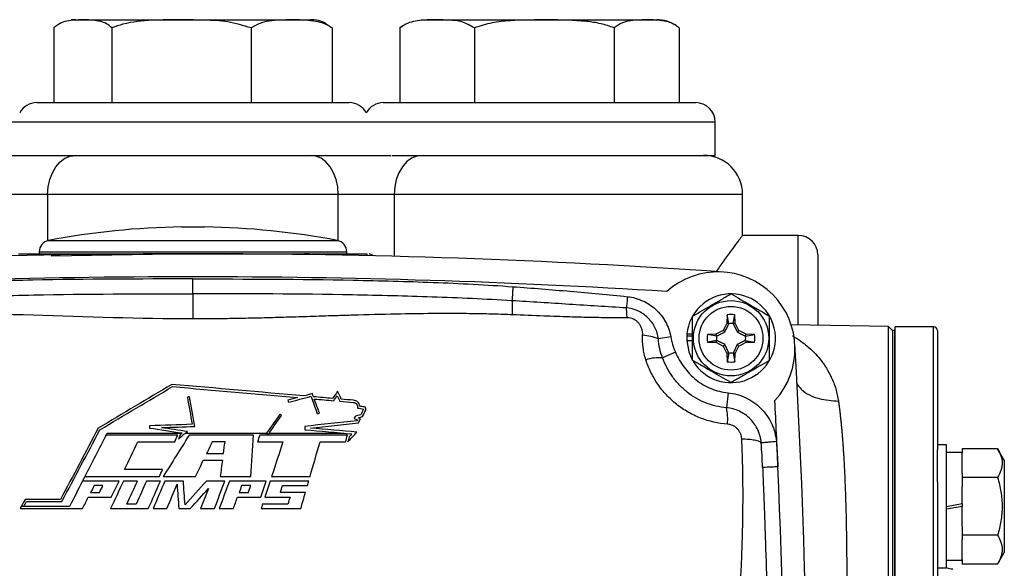
# Model space of a CAD drawing. Units: inches. Extents: x -35.5 to 38.1, y -14.9 to 25.9.
# Drawn here: x 30.7 to 35.8, y 6.3 to 9.1 of the extents above; entities that cross this region are included whole.
import ezdxf

# ---------------------------------------------------------------- set-up
doc = ezdxf.new("R2010")
doc.units = ezdxf.units.IN
doc.header["$MEASUREMENT"] = 0

msp = doc.modelspace()

# ---------------------------------------------------------------- linework, layer by layer
at = {"color": 7, "linetype": 'Continuous', "lineweight": 25}
for p, q in [((31.0091, 9.1334), (32.2064, 9.1334)), ((32.2064, 9.1334), (32.2091, 9.1334)), ((32.7841, 9.1334), (33.9841, 9.1334)), ((30.8964, 9.0914), (30.8964, 8.7084)), ((31.1942, 9.0914), (31.1942, 8.7084)), ((31.9069, 9.0914), (31.9069, 8.7084)), ((32.2909, 9.1124), (32.3218, 9.0914)), ((32.3218, 9.0914), (32.3218, 8.7084)), ((32.6687, 9.0914), (32.6834, 9.1012)), ((32.6687, 9.0914), (32.6687, 8.7084)), ((33.0505, 9.0914), (33.0505, 8.7084)), ((33.7659, 9.0914), (33.7659, 8.7084)), ((34.0995, 9.0914), (34.0995, 8.7084)), ((30.8091, 8.7084), (32.4091, 8.7084)), ((32.5841, 8.7084), (32.7074, 8.7084)), ((32.7074, 8.7084), (34.1841, 8.7084)), ((30.7216, 8.6084), (28.9341, 8.6084)), ((32.4966, 8.6084), (30.7216, 8.6084)), ((32.6228, 8.6084), (32.4966, 8.6084)), ((34.2841, 8.6084), (32.6228, 8.6084)), ((34.2841, 8.4384), (34.2841, 8.6084)), ((30.5902, 8.4384), (30.853, 8.4384)), ((30.853, 8.4384), (32.3652, 8.4384)), ((32.3652, 8.4384), (32.6228, 8.4384)), ((32.628, 8.4384), (34.2841, 8.4384)), ((30.8648, 8.2384), (30.5785, 8.2384)), ((32.3535, 8.2384), (30.8648, 8.2384)), ((30.8648, 8.2384), (30.8648, 8.0009)), ((32.6398, 8.2384), (32.3535, 8.2384)), ((32.3535, 8.0009), (32.3535, 8.2384)), ((34.4241, 8.2384), (32.6398, 8.2384)), ((32.6398, 8.2384), (32.6398, 7.9208)), ((34.4241, 8.0268), (34.4241, 8.2384)), ((31.5501, 8.0717), (31.6682, 8.0717)), ((34.7091, 8.0284), (34.4229, 8.0284)), ((34.7091, 7.5687), (34.7091, 8.0284)), ((30.8697, 8.0021), (32.3486, 8.0021)), ((30.7162, 7.9343), (31.0373, 7.9343)), ((30.8217, 7.944), (30.8217, 7.9343)), ((30.8217, 7.944), (32.3965, 7.944)), ((31.6091, 7.9341), (30.883, 7.9213)), ((31.288, 7.9343), (31.9302, 7.9343)), ((31.288, 7.9343), (31.3116, 7.9332)), ((31.6091, 7.9341), (31.7772, 7.9329)), ((31.9066, 7.9332), (31.9302, 7.9343)), ((32.181, 7.9343), (32.502, 7.9343)), ((32.3965, 7.9343), (32.3965, 7.944)), ((32.502, 7.9242), (32.502, 7.9343)), ((34.8091, 7.9284), (34.8091, 7.567)), ((31.6091, 7.7296), (31.6091, 7.8052)), ((34.345, 7.6216), (34.3443, 7.5785)), ((34.3537, 7.5761), (34.345, 7.6216)), ((34.3764, 7.5761), (34.385, 7.6216)), ((34.3858, 7.5785), (34.385, 7.6216)), ((34.3443, 7.5785), (34.3247, 7.5416)), ((34.3537, 7.5761), (34.3443, 7.5785)), ((34.3764, 7.5761), (34.3858, 7.5785)), ((34.4054, 7.5416), (34.3858, 7.5785)), ((35.1718, 7.5607), (34.6733, 7.5694)), ((34.1387, 7.5235), (34.1682, 7.5235)), ((34.2878, 7.522), (34.2446, 7.5212)), ((34.2902, 7.5126), (34.2446, 7.5212)), ((34.3247, 7.5416), (34.2878, 7.522)), ((34.2902, 7.5126), (34.2878, 7.522)), ((34.3329, 7.5334), (34.3247, 7.5416)), ((34.3971, 7.5334), (34.4054, 7.5416)), ((34.4423, 7.522), (34.4054, 7.5416)), ((34.4399, 7.5126), (34.4423, 7.522)), ((34.4399, 7.5126), (34.4854, 7.5212)), ((34.4854, 7.5212), (34.4423, 7.522)), ((35.1918, 7.5406), (35.1718, 7.5607)), ((35.1718, 2.7962), (35.1718, 7.5607)), ((35.2016, 7.5406), (35.1918, 7.5406)), ((35.1918, 7.5406), (35.1918, 5.1784)), ((35.1918, 7.5406), (35.1918, 5.3556)), ((35.2056, 7.5406), (35.2016, 7.5406)), ((35.2016, 7.5406), (35.2016, 5.3556)), ((35.4024, 7.5603), (35.2056, 7.5603)), ((35.2056, 5.3753), (35.2056, 7.5603)), ((35.4024, 2.7965), (35.4024, 7.5603)), ((35.4221, 7.5406), (35.4221, 6.9295)), ((34.0562, 7.5088), (33.9932, 7.498)), ((34.138, 7.5131), (34.139, 7.5131)), ((34.138, 7.4894), (34.1682, 7.4894)), ((34.139, 7.5131), (34.1682, 7.5131)), ((34.2902, 7.4899), (34.2446, 7.4813)), ((34.2446, 7.4813), (34.2878, 7.4805)), ((34.2902, 7.4899), (34.2878, 7.4805)), ((34.2878, 7.4805), (34.3247, 7.4609)), ((34.3329, 7.4691), (34.3247, 7.4609)), ((34.3971, 7.4691), (34.4054, 7.4609)), ((34.4054, 7.4609), (34.4423, 7.4805)), ((34.4399, 7.4899), (34.4854, 7.4813)), ((34.4399, 7.4899), (34.4423, 7.4805)), ((34.4423, 7.4805), (34.4854, 7.4813)), ((34.0799, 7.4305), (34.014, 7.4011)), ((34.3247, 7.4609), (34.3443, 7.424)), ((34.3537, 7.4264), (34.3443, 7.424)), ((34.3443, 7.424), (34.345, 7.3809)), ((34.3537, 7.4264), (34.345, 7.3809)), ((34.3764, 7.4264), (34.385, 7.3809)), ((34.3764, 7.4264), (34.3858, 7.424)), ((34.385, 7.3809), (34.3858, 7.424)), ((34.3858, 7.424), (34.4054, 7.4609)), ((34.3495, 7.2219), (34.3418, 7.1452)), ((31.1703, 7.0151), (31.5525, 7.0151)), ((31.5702, 7.0151), (31.9859, 7.0151)), ((31.9997, 7.0151), (32.3821, 7.0151)), ((31.5309, 7.0055), (31.1653, 7.0055)), ((31.3264, 6.9704), (31.5155, 6.9704)), ((31.9199, 7.0055), (31.5898, 7.0055)), ((31.7734, 6.9704), (31.7081, 6.9704)), ((32.3998, 7.0055), (31.9516, 7.0055)), ((32.2599, 6.9704), (32.3906, 6.9704)), ((31.6792, 6.9112), (31.7651, 6.9112)), ((35.4694, 6.9549), (35.4221, 6.9549)), ((35.4221, 6.7639), (35.4221, 6.9295)), ((35.4694, 6.325), (35.4694, 6.9549)), ((35.5481, 6.9155), (35.4694, 6.9155)), ((35.5481, 6.9354), (35.5481, 6.9127)), ((35.7304, 6.9354), (35.5481, 6.9354)), ((35.5481, 6.8104), (35.5481, 6.9127)), ((35.7646, 6.8762), (35.7304, 6.9354)), ((31.6621, 6.8761), (31.7602, 6.8761)), ((35.7646, 6.8762), (35.7646, 6.64)), ((31.4529, 6.8282), (31.2583, 6.8282)), ((35.5481, 6.8104), (35.5481, 6.7877)), ((31.3246, 6.7697), (31.2536, 6.7697)), ((31.4422, 6.7697), (31.3713, 6.7697)), ((31.4571, 6.7931), (31.6217, 6.7931)), ((31.56, 6.7697), (31.4657, 6.7697)), ((31.7721, 6.7697), (31.6777, 6.7697)), ((31.7485, 6.7931), (31.905, 6.7931)), ((31.984, 6.7697), (31.7955, 6.7697)), ((32.2021, 6.7697), (32.0042, 6.7697)), ((32.0119, 6.7931), (32.2089, 6.7931)), ((35.4221, 6.7639), (35.4221, 3.593)), ((35.7304, 6.7877), (35.5481, 6.7877)), ((35.5481, 6.7877), (35.5481, 6.7422)), ((31.0849, 6.7105), (31.1301, 6.7105)), ((31.1478, 6.7463), (31.1029, 6.7463)), ((31.8454, 6.7105), (31.8927, 6.7105)), ((31.9051, 6.7463), (31.8581, 6.7463)), ((32.1851, 6.7105), (32.0566, 6.7105)), ((32.0678, 6.7463), (32.1953, 6.7463)), ((35.5481, 6.6538), (35.5481, 6.7422)), ((30.9309, 6.6754), (30.7499, 6.6754)), ((30.7564, 6.6641), (30.9377, 6.6641)), ((31.8371, 6.6871), (31.9568, 6.6871)), ((31.9772, 6.6871), (32.1062, 6.6871)), ((30.7233, 6.6282), (31.0436, 6.6282)), ((30.9765, 6.6395), (30.7297, 6.6395)), ((31.1865, 6.6282), (31.3804, 6.6282)), ((31.4045, 6.6282), (31.4754, 6.6282)), ((31.5366, 6.6282), (31.5954, 6.6282)), ((31.6485, 6.6282), (31.7195, 6.6282)), ((31.7435, 6.6282), (31.8164, 6.6282)), ((31.9579, 6.6282), (32.1614, 6.6282)), ((32.0955, 6.6516), (31.9656, 6.6516)), ((35.4694, 6.64), (35.5481, 6.6538)), ((35.5481, 6.64), (35.4694, 6.6261)), ((35.5481, 6.6538), (35.5481, 6.64)), ((35.5481, 6.5377), (35.5481, 6.64)), ((35.7646, 6.64), (35.7646, 6.4037)), ((35.5481, 6.5377), (35.5481, 6.4922)), ((35.7304, 6.4922), (35.5481, 6.4922)), ((35.5481, 6.4922), (35.5481, 6.4695)), ((35.5481, 6.3672), (35.5481, 6.4695)), ((35.4694, 6.3644), (35.5481, 6.3644)), ((35.5481, 6.3672), (35.5481, 6.3445)), ((35.7304, 6.3445), (35.7646, 6.4037)), ((35.4221, 6.325), (35.4694, 6.325)), ((35.7304, 6.3445), (35.5481, 6.3445))]:
    msp.add_line(p, q, dxfattribs=at)
at = {"color": 7, "linetype": 'Continuous', "lineweight": 25, "flags": 128}
for points in [[(30.9364, 9.1182), (30.9363, 9.1181), (30.9267, 9.1136)], [(30.8648, 8.2384), (30.8675, 8.2774), (30.8757, 8.315), (30.8889, 8.3495), (30.9067, 8.3798), (30.9284, 8.4047), (30.9531, 8.4232), (30.98, 8.4346), (31.0079, 8.4384)], [(32.3535, 8.2384), (32.3507, 8.2774), (32.3426, 8.315), (32.3293, 8.3495), (32.3115, 8.3798), (32.2899, 8.4047), (32.2651, 8.4232), (32.2383, 8.4346), (32.2103, 8.4384)], [(32.7829, 8.4384), (32.755, 8.4346), (32.7281, 8.4232), (32.7034, 8.4047), (32.6817, 8.3798), (32.6639, 8.3495), (32.6507, 8.315), (32.6425, 8.2774), (32.6398, 8.2384)], [(32.5358, 7.9234), (32.5282, 7.9276), (32.5109, 7.9346)], [(34.138, 7.4894), (34.1483, 7.4324), (34.1664, 7.3906)], [(31.0558, 6.7931), (31.1035, 6.7931), (31.1512, 6.7931), (31.1989, 6.7931), (31.2466, 6.7931), (31.2943, 6.7931), (31.342, 6.7931), (31.3897, 6.7931), (31.4375, 6.7931)]]:
    msp.add_lwpolyline(points, dxfattribs=at)
at = {"color": 7, "linetype": 'Continuous', "lineweight": 25}
for radius in [0.1929, 0.1634]:
    msp.add_circle((34.365, 7.5013), radius, dxfattribs=at)
for centre, radius, start, end in [((31.0091, 8.9524), 0.1811, 90, 97.6633), ((32.2091, 8.9524), 0.1811, 62.923, 90), ((33.9841, 8.9524), 0.1811, 55.8981, 90), ((30.8091, 8.6084), 0.1, 90, 151.045), ((32.4091, 8.6084), 0.1, 28.955, 90), ((32.5841, 8.6084), 0.1, 90, 151.045), ((34.1841, 8.6084), 0.1, 0, 90), ((34.2241, 8.2384), 0.2, 0, 90), ((31.6091, 4.1351), 3.937, 90.8595, 100.8254), ((31.6091, 4.1351), 3.937, 79.1746, 89.1405), ((34.7091, 7.9284), 0.1, 0, 90), ((30.8808, 7.944), 0.0591, 100.8254, 180), ((32.3375, 7.944), 0.0591, 0, 79.1746), ((31.6091, -31.4358), 39.3701, 86.04283, 93.95717), ((32.0554, 5.0572), 2.8799, 85.6318, 87.5014), ((34.2989, 7.4477), 0.3937, 317.5585, 131.8221), ((31.6091, -31.4358), 39.252, 86.45469, 93.54531), ((34.365, 7.5013), 0.2274, 211.5516, 174.3905), ((34.365, 7.5013), 0.122, 80.5703, 99.4297), ((34.365, 7.5013), 0.075, 81.1229, 98.8771), ((33.8952, 7.2582), 0.259, 67.7789, 86.216), ((34.365, 7.5013), 0.2274, 174.3905, 177.0223), ((34.365, 7.5013), 0.122, 170.5703, 189.4297), ((34.365, 7.5013), 0.122, 350.5703, 9.4297), ((35.4024, 7.5406), 0.0197, 0, 90), ((34.365, 7.5013), 0.2264, 177.0093, 182.9907), ((34.365, 7.5013), 0.075, 171.1229, 188.8771), ((34.365, 7.5013), 0.075, 351.1229, 8.8771), ((-4.6114, 5.1784), 39.3701, 356.66224, 3.33776), ((34.365, 7.5013), 0.075, 261.1229, 278.8771), ((33.9981, 7.1744), 0.2272, 85.9836, 107.7329), ((34.365, 7.5013), 0.122, 260.5703, 279.4297), ((-4.6114, 5.1784), 39.252, 2.42959, 2.92591), ((34.0793, 7.0879), 0.2687, 354.2737, 12.3073), ((-4.6114, 5.1784), 39.252, 357.39257, 2.42959), ((35.5008, 6.3989), 0.0787, 246.4218, 270)]:
    msp.add_arc(centre, radius, start, end, dxfattribs=at)
for points, knots in [([(31.1942, 9.0914), (31.1848, 9.0993), (31.1656, 9.1151), (31.1187, 9.1307), (31.0541, 9.133), (30.987, 9.1318), (30.9337, 9.1204), (30.9089, 9.1012), (30.8964, 9.0914)], [0, 0, 0, 0, 0.099199, 0.200768, 0.470265, 0.741451, 0.869408, 1, 1, 1, 1]), ([(31.9069, 9.0914), (31.8672, 9.1032), (31.7896, 9.1263), (31.6689, 9.1318), (31.5397, 9.1324), (31.3999, 9.1326), (31.2788, 9.1213), (31.2128, 9.098), (31.1942, 9.0914)], [0, 0, 0, 0, 0.171486, 0.335557, 0.499876, 0.709506, 0.917944, 1, 1, 1, 1]), ([(32.3218, 9.0914), (32.3087, 9.0993), (32.282, 9.1151), (32.2166, 9.1307), (32.1266, 9.133), (32.0331, 9.1318), (31.9589, 9.1204), (31.9244, 9.1012), (31.9069, 9.0914)], [0, 0, 0, 0, 0.099199, 0.200768, 0.470265, 0.741451, 0.869408, 1, 1, 1, 1]), ([(33.0505, 9.0914), (33.0293, 9.1032), (32.9877, 9.1263), (32.923, 9.1318), (32.8538, 9.1324), (32.7789, 9.1326), (32.7141, 9.1213), (32.6787, 9.098), (32.6687, 9.0914)], [0, 0, 0, 0, 0.171486, 0.335557, 0.499876, 0.709506, 0.917944, 1, 1, 1, 1]), ([(33.7659, 9.0914), (33.7432, 9.0993), (33.6973, 9.1151), (33.5844, 9.1307), (33.4293, 9.133), (33.2681, 9.1318), (33.1401, 9.1204), (33.0806, 9.1012), (33.0505, 9.0914)], [0, 0, 0, 0, 0.099199, 0.200768, 0.470265, 0.741451, 0.869408, 1, 1, 1, 1]), ([(34.0995, 9.0914), (34.0889, 9.0993), (34.0675, 9.1151), (34.0149, 9.1307), (33.9425, 9.133), (33.8674, 9.1318), (33.8077, 9.1204), (33.7799, 9.1012), (33.7659, 9.0914)], [0, 0, 0, 0, 0.0991993, 0.2007677, 0.4702645, 0.741451, 0.8694081, 1, 1, 1, 1]), ([(34.4229, 8.0268), (34.4233, 8.0273), (34.4249, 8.0294), (34.4156, 8.0173), (34.3959, 7.9914), (34.3659, 7.9512), (34.33, 7.9021), (34.3019, 7.8611), (34.2892, 7.8425)], [0, 0, 0, 0, 0.055033, 0.255154, 0.439907, 0.629167, 0.832277, 1, 1, 1, 1]), ([(31.0373, 7.9343), (31.0561, 7.9343), (31.0759, 7.9343), (31.1162, 7.9343), (31.1367, 7.9343), (31.1786, 7.9343), (31.1998, 7.9343), (31.2432, 7.9343), (31.2653, 7.9343), (31.288, 7.9343)], [0, 0, 0, 0, 0.25, 0.25, 0.5, 0.5, 0.75, 0.75, 1, 1, 1, 1]), ([(31.9302, 7.9343), (31.953, 7.9343), (31.975, 7.9343), (32.0182, 7.9343), (32.0395, 7.9343), (32.0813, 7.9343), (32.1019, 7.9343), (32.1423, 7.9343), (32.1621, 7.9343), (32.181, 7.9343)], [0, 0, 0, 0, 0.25, 0.25, 0.5, 0.5, 0.75, 0.75, 1, 1, 1, 1]), ([(31.6091, 7.8052), (31.3358, 7.8052), (31.0625, 7.8042), (30.6526, 7.7964), (30.516, 7.7928), (30.2429, 7.7823), (30.1065, 7.7755), (29.9702, 7.7654)], [0, 0, 0, 0, 0.5, 0.5, 0.75, 0.75, 1, 1, 1, 1]), ([(31.6091, 7.8052), (31.8824, 7.8052), (32.1557, 7.8042), (32.5656, 7.7964), (32.7022, 7.7928), (32.9753, 7.7823), (33.1118, 7.7755), (33.2481, 7.7654)], [0, 0, 0, 0, 0.5, 0.5, 0.75, 0.75, 1, 1, 1, 1]), ([(29.9755, 7.6935), (30.1114, 7.7018), (30.2474, 7.7077), (30.5196, 7.7172), (30.6558, 7.7207), (31.0643, 7.7283), (31.3367, 7.7296), (31.6091, 7.7296)], [0, 0, 0, 0, 0.25, 0.25, 0.5, 0.5, 1, 1, 1, 1]), ([(31.6091, 7.7296), (31.6091, 7.7251), (31.6091, 7.7186), (31.6091, 7.7019), (31.6091, 7.6917), (31.6091, 7.6686), (31.6091, 7.6557), (31.6091, 7.6285), (31.6091, 7.6142), (31.6091, 7.6)], [0, 0, 0, 0, 0.25, 0.25, 0.5, 0.5, 0.75, 0.75, 1, 1, 1, 1]), ([(33.2428, 7.6935), (33.1069, 7.7018), (32.9708, 7.7077), (32.6986, 7.7172), (32.5624, 7.7207), (32.1539, 7.7283), (31.8815, 7.7296), (31.6091, 7.7296)], [0, 0, 0, 0, 0.25, 0.25, 0.5, 0.5, 1, 1, 1, 1]), ([(33.2481, 7.7654), (33.247, 7.7503), (33.2458, 7.7351), (33.244, 7.7097), (33.2432, 7.6995), (33.2428, 7.6935)], [0, 0, 0, 0, 0.5, 0.5, 1, 1, 1, 1]), ([(33.2481, 7.7654), (33.3459, 7.7582), (33.4438, 7.7504), (33.6393, 7.7335), (33.737, 7.7243), (33.8346, 7.7142)], [0, 0, 0, 0, 0.5, 0.5, 1, 1, 1, 1]), ([(34.1682, 7.6149), (34.2003, 7.6335), (34.2329, 7.6523), (34.2748, 7.6765), (34.2832, 7.6813), (34.2998, 7.6909), (34.3081, 7.6957), (34.3327, 7.7099), (34.3489, 7.7193), (34.365, 7.7286)], [0, 0, 0, 0, 0.5, 0.5, 0.625, 0.625, 0.75, 0.75, 1, 1, 1, 1]), ([(34.365, 7.7286), (34.3972, 7.71), (34.4298, 7.6912), (34.4716, 7.667), (34.48, 7.6622), (34.4967, 7.6526), (34.5049, 7.6478), (34.5296, 7.6336), (34.5458, 7.6242), (34.5619, 7.6149)], [0, 0, 0, 0, 0.5, 0.5, 0.625, 0.625, 0.75, 0.75, 1, 1, 1, 1]), ([(33.2428, 7.6935), (33.2436, 7.6866), (33.2442, 7.6762), (33.2448, 7.6508), (33.2448, 7.6361), (33.2445, 7.6213)], [0, 0, 0, 0, 0.5, 0.5, 1, 1, 1, 1]), ([(33.8286, 7.6566), (33.731, 7.6624), (33.6334, 7.6688), (33.4381, 7.6813), (33.3404, 7.6875), (33.2428, 7.6935)], [0, 0, 0, 0, 0.5, 0.5, 1, 1, 1, 1]), ([(33.8346, 7.7142), (33.8335, 7.7034), (33.8324, 7.6926), (33.8303, 7.6728), (33.8294, 7.6639), (33.8286, 7.6566)], [0, 0, 0, 0, 0.5, 0.5, 1, 1, 1, 1]), ([(33.8346, 7.7142), (33.8617, 7.7113), (33.8876, 7.7043), (33.9244, 7.6877), (33.9365, 7.6811), (33.9591, 7.6662), (33.9698, 7.6579), (33.9999, 7.6302), (34.0165, 7.609), (34.0361, 7.5732), (34.0416, 7.5608), (34.0505, 7.5353), (34.0539, 7.5222), (34.0562, 7.5088)], [0, 0, 0, 0, 0.25, 0.25, 0.375, 0.375, 0.5, 0.5, 0.75, 0.75, 0.875, 0.875, 1, 1, 1, 1]), ([(33.2445, 7.6213), (33.2288, 7.622), (33.197, 7.6232), (33.1488, 7.6247), (33.0995, 7.6259), (33.0491, 7.6268), (32.9975, 7.6275), (32.9448, 7.6278), (32.891, 7.6279), (32.7929, 7.6274), (32.6384, 7.625), (32.477, 7.6208), (32.3344, 7.6163), (32.228, 7.6129), (32.1168, 7.6094), (32.0106, 7.6062), (31.9072, 7.6036), (31.8009, 7.6016), (31.7024, 7.6003), (31.6393, 7.6001), (31.6091, 7.6)], [0, 0, 0, 0, 0.028839, 0.058355, 0.088552, 0.119429, 0.150988, 0.183231, 0.216159, 0.249773, 0.363293, 0.499754, 0.54602, 0.624813, 0.695015, 0.749881, 0.819582, 0.884501, 0.944639, 1, 1, 1, 1]), ([(33.8327, 7.6059), (33.8209, 7.6058), (33.7967, 7.6058), (33.7592, 7.6059), (33.7194, 7.6064), (33.6774, 7.607), (33.6331, 7.6079), (33.5866, 7.609), (33.5106, 7.6112), (33.3964, 7.6151), (33.2983, 7.6191), (33.2445, 7.6213)], [0, 0, 0, 0, 0.060074, 0.123945, 0.191614, 0.263084, 0.338357, 0.417433, 0.500313, 0.726006, 1, 1, 1, 1]), ([(33.8327, 7.6059), (33.8323, 7.6152), (33.8317, 7.6245), (33.8303, 7.6417), (33.8295, 7.6496), (33.8286, 7.6566)], [0, 0, 0, 0, 0.5, 0.5, 1, 1, 1, 1]), ([(33.9932, 7.498), (33.9906, 7.5186), (33.9846, 7.5382), (33.9661, 7.5754), (33.954, 7.592), (33.9242, 7.621), (33.9072, 7.6326), (33.8693, 7.6498), (33.8494, 7.6549), (33.8286, 7.6566)], [0, 0, 0, 0, 0.25, 0.25, 0.5, 0.5, 0.75, 0.75, 1, 1, 1, 1]), ([(33.9123, 7.5166), (33.9126, 7.5221), (33.9125, 7.5275), (33.9112, 7.5384), (33.91, 7.5438), (33.9067, 7.5543), (33.9045, 7.5595), (33.8992, 7.5692), (33.8961, 7.5738), (33.8889, 7.5824), (33.8847, 7.5864), (33.8758, 7.5933), (33.871, 7.5962), (33.8555, 7.6035), (33.8441, 7.6059), (33.8327, 7.6059)], [0, 0, 0, 0, 0.125, 0.125, 0.25, 0.25, 0.375, 0.375, 0.5, 0.5, 0.625, 0.625, 0.75, 0.75, 1, 1, 1, 1]), ([(34.1682, 7.3876), (34.1682, 7.4061), (34.1682, 7.425), (34.1682, 7.463), (34.1682, 7.4821), (34.1682, 7.5205), (34.1682, 7.54), (34.1682, 7.5779), (34.1682, 7.5965), (34.1682, 7.6149)], [0, 0, 0, 0, 0.25, 0.25, 0.5, 0.5, 0.75, 0.75, 1, 1, 1, 1]), ([(34.3329, 7.5334), (34.3366, 7.5406), (34.3401, 7.5477), (34.3469, 7.5616), (34.3502, 7.5685), (34.3535, 7.5754)], [0, 0, 0, 0, 0.5, 0.5, 1, 1, 1, 1]), ([(34.3766, 7.5754), (34.3798, 7.5685), (34.3831, 7.5617), (34.3899, 7.5477), (34.3934, 7.5407), (34.3971, 7.5334)], [0, 0, 0, 0, 0.5, 0.5, 1, 1, 1, 1]), ([(34.5619, 7.3876), (34.5619, 7.4061), (34.5619, 7.425), (34.5619, 7.463), (34.5619, 7.4821), (34.5619, 7.5205), (34.5619, 7.54), (34.5619, 7.5779), (34.5619, 7.5965), (34.5619, 7.6149)], [0, 0, 0, 0, 0.25, 0.25, 0.5, 0.5, 0.75, 0.75, 1, 1, 1, 1]), ([(33.9289, 7.3908), (33.9223, 7.4115), (33.9175, 7.4323), (33.9119, 7.4742), (33.911, 7.4953), (33.9123, 7.5166)], [0, 0, 0, 0, 0.5, 0.5, 1, 1, 1, 1]), ([(34.2909, 7.5128), (34.2977, 7.5161), (34.3046, 7.5194), (34.3185, 7.5261), (34.3256, 7.5296), (34.3329, 7.5334)], [0, 0, 0, 0, 0.5, 0.5, 1, 1, 1, 1]), ([(34.3971, 7.5334), (34.4044, 7.5296), (34.4115, 7.5262), (34.4254, 7.5194), (34.4323, 7.5161), (34.4391, 7.5128)], [0, 0, 0, 0, 0.5, 0.5, 1, 1, 1, 1]), ([(34.3329, 7.4691), (34.3256, 7.4729), (34.3186, 7.4763), (34.3046, 7.4831), (34.2977, 7.4864), (34.2909, 7.4897)], [0, 0, 0, 0, 0.5, 0.5, 1, 1, 1, 1]), ([(34.3535, 7.4271), (34.3502, 7.434), (34.3469, 7.4408), (34.3401, 7.4548), (34.3366, 7.4618), (34.3329, 7.4691)], [0, 0, 0, 0, 0.5, 0.5, 1, 1, 1, 1]), ([(34.3971, 7.4691), (34.3934, 7.4619), (34.3899, 7.4548), (34.3831, 7.4409), (34.3798, 7.434), (34.3766, 7.4271)], [0, 0, 0, 0, 0.5, 0.5, 1, 1, 1, 1]), ([(34.4391, 7.4897), (34.4323, 7.4864), (34.4254, 7.4831), (34.4115, 7.4764), (34.4044, 7.4729), (34.3971, 7.4691)], [0, 0, 0, 0, 0.5, 0.5, 1, 1, 1, 1]), ([(34.6802, 7.5135), (34.6808, 7.5131), (34.682, 7.5125), (34.6964, 7.5041), (34.7209, 7.4882), (34.757, 7.4605), (34.7901, 7.4298), (34.8234, 7.3924), (34.8532, 7.3507), (34.8807, 7.3003), (34.903, 7.2442), (34.9112, 7.2003), (34.9151, 7.1791)], [0, 0, 0, 0, 0.0058652, 0.0107124, 0.1343499, 0.2372609, 0.3600229, 0.4725247, 0.6023605, 0.7235963, 0.8664434, 1, 1, 1, 1]), ([(34.0799, 7.4305), (34.0921, 7.4031), (34.1069, 7.3768), (34.1331, 7.3409), (34.1425, 7.3295), (34.163, 7.3079), (34.174, 7.2976), (34.2092, 7.2694), (34.2348, 7.2543), (34.2764, 7.2375), (34.2907, 7.2329), (34.3198, 7.2259), (34.3345, 7.2234), (34.3495, 7.2219)], [0, 0, 0, 0, 0.25, 0.25, 0.375, 0.375, 0.5, 0.5, 0.75, 0.75, 0.875, 0.875, 1, 1, 1, 1]), ([(34.3467, 7.0611), (34.2993, 7.0646), (34.2534, 7.075), (34.1979, 7.0967), (34.1869, 7.1014), (34.1655, 7.1117), (34.155, 7.1172), (34.1243, 7.1349), (34.1048, 7.1482), (34.0769, 7.1703), (34.0679, 7.1781), (34.0505, 7.1942), (34.0421, 7.2025), (34.0181, 7.2283), (34.0035, 7.2465), (33.977, 7.285), (33.9651, 7.3054), (33.9446, 7.3472), (33.9359, 7.3687), (33.9289, 7.3908)], [0, 0, 0, 0, 0.25, 0.25, 0.3125, 0.3125, 0.375, 0.375, 0.5, 0.5, 0.5625, 0.5625, 0.625, 0.625, 0.75, 0.75, 0.875, 0.875, 1, 1, 1, 1]), ([(34.3418, 7.1452), (34.3235, 7.1468), (34.3053, 7.1496), (34.2696, 7.158), (34.2519, 7.1635), (34.2007, 7.1838), (34.1692, 7.2021), (34.1259, 7.2367), (34.1122, 7.2493), (34.0873, 7.2759), (34.0758, 7.2899), (34.0548, 7.3195), (34.0453, 7.3349), (34.0282, 7.3672), (34.0206, 7.384), (34.014, 7.4011)], [0, 0, 0, 0, 0.125, 0.125, 0.25, 0.25, 0.5, 0.5, 0.625, 0.625, 0.75, 0.75, 0.875, 0.875, 1, 1, 1, 1]), ([(34.365, 7.2739), (34.3329, 7.2925), (34.3003, 7.3113), (34.2584, 7.3355), (34.25, 7.3404), (34.2334, 7.35), (34.2251, 7.3547), (34.2005, 7.3689), (34.1843, 7.3783), (34.1682, 7.3876)], [0, 0, 0, 0, 0.5, 0.5, 0.625, 0.625, 0.75, 0.75, 1, 1, 1, 1]), ([(34.5619, 7.3876), (34.5297, 7.369), (34.4971, 7.3502), (34.4553, 7.3261), (34.4469, 7.3212), (34.4302, 7.3116), (34.422, 7.3068), (34.3973, 7.2926), (34.3811, 7.2832), (34.365, 7.2739)], [0, 0, 0, 0, 0.5, 0.5, 0.625, 0.625, 0.75, 0.75, 1, 1, 1, 1]), ([(34.6998, 7.2711), (34.7079, 7.2601), (34.7346, 7.2235), (34.8126, 7.1868), (34.8818, 7.1816), (34.9151, 7.1791)], [0, 0, 0, 0, 0.183348, 0.607017, 1, 1, 1, 1]), ([(34.3495, 7.2219), (34.3654, 7.2203), (34.3811, 7.2174), (34.4116, 7.2089), (34.4264, 7.2033), (34.4553, 7.1896), (34.4691, 7.1815), (34.4949, 7.1632), (34.5071, 7.1529), (34.5297, 7.1302), (34.5399, 7.1178), (34.558, 7.0918), (34.5659, 7.0781), (34.576, 7.0565), (34.5791, 7.0491), (34.5845, 7.034), (34.5869, 7.0265), (34.593, 7.0035), (34.5958, 6.9878), (34.5971, 6.9719)], [0, 0, 0, 0, 0.125, 0.125, 0.25, 0.25, 0.375, 0.375, 0.5, 0.5, 0.625, 0.625, 0.75, 0.75, 0.8125, 0.8125, 0.875, 0.875, 1, 1, 1, 1]), ([(32.43, 7.1724), (32.437, 7.172), (32.4436, 7.1684), (32.4518, 7.1576), (32.4534, 7.1505), (32.4521, 7.1439)], [0, 0, 0, 0, 0.5, 0.5, 1, 1, 1, 1]), ([(32.4636, 7.1534), (32.4625, 7.1613), (32.4587, 7.1688), (32.4467, 7.1799), (32.4388, 7.1833), (32.4306, 7.1837)], [0, 0, 0, 0, 0.5, 0.5, 1, 1, 1, 1]), ([(34.9151, 7.1791), (34.9159, 7.1733), (34.9175, 7.1618), (34.9198, 7.144), (34.922, 7.1257), (34.9242, 7.1071), (34.9262, 7.088), (34.9283, 7.0685), (34.9302, 7.0485), (34.9321, 7.0281), (34.9339, 7.0073), (34.9356, 6.986), (34.9373, 6.9643), (34.9389, 6.9421), (34.9404, 6.9195), (34.9419, 6.8965), (34.9433, 6.873), (34.9446, 6.8491), (34.9459, 6.8247), (34.9482, 6.775), (34.9513, 6.6959), (34.9544, 6.5819), (34.9566, 6.4567), (34.9577, 6.327), (34.958, 6.1915), (34.9576, 6.061), (34.9566, 5.9196), (34.955, 5.7298), (34.9527, 5.4803), (34.9516, 5.2805), (34.9517, 5.0817), (34.9524, 4.9468), (34.9542, 4.7514), (34.9556, 4.6003), (34.957, 4.4437), (34.958, 4.3025), (34.9584, 4.172), (34.9581, 4.0371), (34.957, 3.9078), (34.9548, 3.7828), (34.9516, 3.6682), (34.9482, 3.5817), (34.9451, 3.5188), (34.9426, 3.4759), (34.94, 3.4344), (34.9371, 3.3943), (34.934, 3.3555), (34.9306, 3.3182), (34.9271, 3.2823), (34.9233, 3.2477), (34.9193, 3.2145), (34.9164, 3.1934), (34.9149, 3.1829)], [0, 0, 0, 0, 0.006663, 0.013357, 0.020081, 0.026836, 0.033622, 0.040438, 0.047285, 0.054163, 0.061071, 0.068011, 0.074981, 0.081982, 0.089014, 0.096077, 0.103171, 0.110296, 0.117453, 0.12464, 0.153529, 0.183953, 0.215914, 0.249413, 0.279288, 0.312099, 0.339435, 0.37449, 0.437384, 0.499922, 0.500974, 0.563293, 0.585226, 0.62613, 0.660995, 0.688446, 0.721122, 0.750891, 0.784077, 0.815912, 0.846399, 0.875539, 0.888404, 0.901176, 0.913854, 0.926439, 0.93893, 0.951329, 0.963635, 0.975849, 0.98797, 1, 1, 1, 1]), ([(32.4939, 7.1336), (32.4953, 7.1367), (32.4953, 7.1404), (32.4922, 7.1465), (32.4891, 7.1489), (32.4856, 7.1495)], [0, 0, 0, 0, 0.5, 0.5, 1, 1, 1, 1]), ([(34.5196, 6.9652), (34.5187, 6.9767), (34.5168, 6.9879), (34.511, 7.0101), (34.5071, 7.021), (34.4975, 7.0418), (34.4919, 7.0517), (34.4789, 7.0705), (34.4715, 7.0794), (34.4553, 7.0958), (34.4465, 7.1032), (34.4279, 7.1164), (34.4179, 7.1222), (34.3867, 7.137), (34.3648, 7.143), (34.3418, 7.1452)], [0, 0, 0, 0, 0.125, 0.125, 0.25, 0.25, 0.375, 0.375, 0.5, 0.5, 0.625, 0.625, 0.75, 0.75, 1, 1, 1, 1]), ([(34.42, 6.9855), (34.4196, 6.9949), (34.4175, 7.0043), (34.4119, 7.0174), (34.4096, 7.0217), (34.4043, 7.0297), (34.4013, 7.0334), (34.3947, 7.0404), (34.391, 7.0436), (34.3831, 7.0492), (34.379, 7.0517), (34.3702, 7.0558), (34.3656, 7.0575), (34.3563, 7.0599), (34.3515, 7.0607), (34.3467, 7.0611)], [0, 0, 0, 0, 0.25, 0.25, 0.375, 0.375, 0.5, 0.5, 0.625, 0.625, 0.75, 0.75, 0.875, 0.875, 1, 1, 1, 1]), ([(34.2044, 4.0054), (34.2053, 4.0218), (34.2072, 4.0548), (34.2103, 4.1042), (34.2136, 4.1536), (34.2206, 4.2508), (34.233, 4.401), (34.2516, 4.5961), (34.2729, 4.7986), (34.2926, 4.976), (34.3106, 5.1362), (34.3254, 5.2691), (34.3396, 5.3966), (34.3529, 5.518), (34.3647, 5.6328), (34.3755, 5.7452), (34.3876, 5.8779), (34.3999, 6.0279), (34.41, 6.177), (34.4167, 6.3025), (34.4212, 6.4075), (34.4243, 6.51), (34.4261, 6.61), (34.4266, 6.7075), (34.4258, 6.8024), (34.4237, 6.8948), (34.4212, 6.9555), (34.42, 6.9855)], [0, 0, 0, 0, 0.016324, 0.03266, 0.049009, 0.065371, 0.129181, 0.198378, 0.259753, 0.331593, 0.376076, 0.420562, 0.46505, 0.504394, 0.542958, 0.580742, 0.617747, 0.677041, 0.732327, 0.76865, 0.804146, 0.838819, 0.872673, 0.905714, 0.937945, 0.969372, 1, 1, 1, 1]), ([(34.42, 6.9855), (34.4323, 6.9856), (34.4442, 6.9851), (34.4665, 6.9833), (34.4767, 6.9819), (34.4944, 6.9783), (34.502, 6.9761), (34.5135, 6.971), (34.5175, 6.9682), (34.5196, 6.9652)], [0, 0, 0, 0, 0.25, 0.25, 0.5, 0.5, 0.75, 0.75, 1, 1, 1, 1]), ([(34.5971, 6.9719), (34.5879, 6.9711), (34.5786, 6.9703), (34.5612, 6.9688), (34.5531, 6.9681), (34.5391, 6.9668), (34.5331, 6.9663), (34.5241, 6.9655), (34.521, 6.9653), (34.5196, 6.9652)], [0, 0, 0, 0, 0.25, 0.25, 0.5, 0.5, 0.75, 0.75, 1, 1, 1, 1]), ([(35.7304, 6.9354), (35.7374, 6.9234), (35.7431, 6.9112), (35.7511, 6.8867), (35.7532, 6.8743), (35.7533, 6.8554), (35.7527, 6.8491), (35.7507, 6.8366), (35.7491, 6.8304), (35.7431, 6.812), (35.7374, 6.7998), (35.7304, 6.7877)], [0, 0, 0, 0, 0.25, 0.25, 0.5, 0.5, 0.625, 0.625, 0.75, 0.75, 1, 1, 1, 1]), ([(34.6053, 6.8424), (34.595, 6.8419), (34.5847, 6.8415), (34.5657, 6.8407), (34.557, 6.8403), (34.5424, 6.8397), (34.5366, 6.8395), (34.5287, 6.8391), (34.5267, 6.839), (34.5267, 6.839)], [0, 0, 0, 0, 0.25, 0.25, 0.5, 0.5, 0.75, 0.75, 1, 1, 1, 1]), ([(34.5267, 6.839), (34.5273, 6.8242), (34.5285, 6.7944), (34.5304, 6.7495), (34.5322, 6.7041), (34.5339, 6.6584), (34.5356, 6.6123), (34.5373, 6.5657), (34.5389, 6.5188), (34.5405, 6.4715), (34.5444, 6.3523), (34.55, 6.1557), (34.5558, 5.8878), (34.5598, 5.6132), (34.5618, 5.3497), (34.562, 5.0744), (34.5607, 4.8487), (34.5585, 4.66), (34.5565, 4.5252), (34.5542, 4.4016), (34.5518, 4.2894), (34.5494, 4.1885), (34.5467, 4.0876), (34.5447, 4.0165), (34.5435, 3.9789), (34.5434, 3.975)], [0, 0, 0, 0, 0.015901, 0.03191, 0.048029, 0.064258, 0.080599, 0.097054, 0.113622, 0.130306, 0.147106, 0.239553, 0.337133, 0.427734, 0.526478, 0.611987, 0.714927, 0.76181, 0.808693, 0.855576, 0.890672, 0.925753, 0.960821, 0.995874, 1, 1, 1, 1]), ([(35.7304, 6.7877), (35.7373, 6.7637), (35.7432, 6.7391), (35.7511, 6.6897), (35.7533, 6.6649), (35.7533, 6.6149), (35.7511, 6.5896), (35.743, 6.5403), (35.7373, 6.5161), (35.7304, 6.4922)], [0, 0, 0, 0, 0.25, 0.25, 0.5, 0.5, 0.75, 0.75, 1, 1, 1, 1]), ([(35.7304, 6.4922), (35.7374, 6.4801), (35.7431, 6.468), (35.7511, 6.4434), (35.7532, 6.431), (35.7533, 6.4122), (35.7527, 6.4059), (35.7507, 6.3934), (35.7491, 6.3872), (35.7431, 6.3687), (35.7374, 6.3565), (35.7304, 6.3445)], [0, 0, 0, 0, 0.25, 0.25, 0.5, 0.5, 0.625, 0.625, 0.75, 0.75, 1, 1, 1, 1])]:
    msp.add_open_spline(points, degree=3, knots=knots, dxfattribs=at)
for points in [[(31.6091, 7.6), (31.0628, 7.6), (30.5173, 7.644), (29.9737, 7.6213)], [(34.3537, 7.5761), (34.3536, 7.5758), (34.3535, 7.5756), (34.3534, 7.5754)], [(34.3764, 7.5761), (34.3764, 7.5758), (34.3765, 7.5756), (34.3766, 7.5754)], [(34.014, 7.4011), (34.0021, 7.4324), (33.995, 7.4647), (33.9932, 7.498)], [(34.0562, 7.5088), (34.0608, 7.4817), (34.0687, 7.4556), (34.0799, 7.4305)], [(34.2902, 7.5126), (34.2904, 7.5127), (34.2907, 7.5127), (34.2909, 7.5128)], [(34.2902, 7.4899), (34.2904, 7.4898), (34.2907, 7.4898), (34.2909, 7.4897)], [(34.4399, 7.5126), (34.4396, 7.5127), (34.4394, 7.5127), (34.4391, 7.5128)], [(34.4399, 7.4899), (34.4396, 7.4898), (34.4394, 7.4898), (34.4391, 7.4897)], [(34.3537, 7.4264), (34.3536, 7.4267), (34.3535, 7.4269), (34.3534, 7.4272)], [(34.3764, 7.4264), (34.3764, 7.4267), (34.3765, 7.4269), (34.3766, 7.4272)], [(31.5012, 7.265), (31.3756, 7.1903), (31.2498, 7.1155), (31.1239, 7.0405)], [(32.1774, 7.2059), (31.9519, 7.2256), (31.7265, 7.2453), (31.5012, 7.265)], [(31.1324, 7.0325), (31.2564, 7.1062), (31.3802, 7.1799), (31.5038, 7.2535)], [(31.5038, 7.2535), (31.7176, 7.2347), (31.9314, 7.216), (32.1453, 7.1973)], [(32.2206, 7.2175), (32.2062, 7.2136), (32.1918, 7.2097), (32.1774, 7.2059)], [(32.2263, 7.2016), (32.2244, 7.2069), (32.2225, 7.2122), (32.2206, 7.2175)], [(32.35, 7.2297), (32.3414, 7.2175), (32.3329, 7.2052), (32.3243, 7.193)], [(32.3689, 7.1891), (32.3626, 7.2026), (32.3563, 7.2162), (32.35, 7.2297)], [(31.5915, 7.2017), (31.5878, 7.2011), (31.5841, 7.2004), (31.5803, 7.1998)], [(31.5803, 7.1998), (31.5885, 7.1533), (31.5967, 7.1068), (31.6049, 7.0603)], [(31.6183, 7.0494), (31.6094, 7.1003), (31.6004, 7.1511), (31.5915, 7.2017)], [(32.1453, 7.1973), (32.1284, 7.1928), (32.1116, 7.1883), (32.0948, 7.1837)], [(32.0948, 7.1837), (32.0961, 7.1802), (32.0974, 7.1767), (32.0987, 7.1731)], [(32.0987, 7.1731), (32.1369, 7.1834), (32.1752, 7.1936), (32.2135, 7.2039)], [(32.2135, 7.2039), (32.2243, 7.1741), (32.2351, 7.1444), (32.246, 7.1145)], [(32.3243, 7.193), (32.2917, 7.1959), (32.259, 7.1987), (32.2263, 7.2016)], [(32.2306, 7.1899), (32.2637, 7.187), (32.2968, 7.1841), (32.3299, 7.1812)], [(32.2569, 7.1175), (32.2482, 7.1416), (32.2394, 7.1658), (32.2306, 7.1899)], [(32.3299, 7.1812), (32.3359, 7.1898), (32.342, 7.1984), (32.348, 7.207)], [(32.348, 7.207), (32.3524, 7.1975), (32.3569, 7.188), (32.3613, 7.1784)], [(32.3613, 7.1784), (32.3842, 7.1764), (32.4071, 7.1744), (32.43, 7.1724)], [(32.4306, 7.1837), (32.41, 7.1855), (32.3895, 7.1873), (32.3689, 7.1891)], [(32.0534, 7.1115), (32.031, 7.0794), (32.0084, 7.0473), (31.9859, 7.0151)], [(32.0627, 7.105), (32.0596, 7.1072), (32.0565, 7.1093), (32.0534, 7.1115)], [(32.246, 7.1145), (32.2496, 7.1155), (32.2533, 7.1165), (32.2569, 7.1175)], [(32.4521, 7.1439), (32.4622, 7.1421), (32.4723, 7.1404), (32.4825, 7.1386)], [(32.4856, 7.1495), (32.4782, 7.1508), (32.4709, 7.1521), (32.4636, 7.1534)], [(32.4825, 7.1386), (32.4779, 7.1287), (32.4733, 7.1189), (32.4687, 7.109)], [(32.4781, 7.0998), (32.4834, 7.111), (32.4886, 7.1223), (32.4939, 7.1336)], [(31.6049, 7.0603), (31.532, 7.0577), (31.459, 7.0552), (31.3861, 7.0526)], [(31.9952, 7.0086), (32.0177, 7.0408), (32.0402, 7.0729), (32.0627, 7.105)], [(32.4492, 7.0779), (32.3601, 7.0686), (32.2709, 7.0592), (32.1817, 7.0498)], [(32.2106, 7.0414), (32.2927, 7.0501), (32.3747, 7.0587), (32.4567, 7.0673)], [(32.4392, 7.1011), (32.4376, 7.0978), (32.4361, 7.0944), (32.4345, 7.0911)], [(32.4345, 7.0911), (32.4402, 7.0884), (32.4459, 7.0858), (32.4516, 7.0831)], [(32.4687, 7.109), (32.4588, 7.1064), (32.449, 7.1037), (32.4392, 7.1011)], [(32.4516, 7.0831), (32.4508, 7.0814), (32.45, 7.0797), (32.4492, 7.0779)], [(32.4557, 7.0937), (32.4631, 7.0957), (32.4706, 7.0978), (32.4781, 7.0998)], [(32.4667, 7.0886), (32.463, 7.0903), (32.4593, 7.092), (32.4557, 7.0937)], [(32.4567, 7.0673), (32.46, 7.0744), (32.4634, 7.0815), (32.4667, 7.0886)], [(31.1239, 7.0405), (31.0597, 6.9192), (30.9954, 6.7975), (30.9309, 6.6754)], [(30.9377, 6.6641), (31.0028, 6.7872), (31.0677, 6.91), (31.1324, 7.0325)], [(31.1653, 7.0055), (31.167, 7.0087), (31.1686, 7.0119), (31.1703, 7.0151)], [(31.3861, 7.0526), (31.3861, 7.0507), (31.3861, 7.0469), (31.3861, 7.0431), (31.3861, 7.0412)], [(31.3861, 7.0412), (31.442, 7.0328), (31.4979, 7.0245), (31.5538, 7.0161)], [(31.4474, 7.0435), (31.5044, 7.0455), (31.5614, 7.0474), (31.6183, 7.0494)], [(31.5803, 7.0236), (31.536, 7.0302), (31.4917, 7.0368), (31.4474, 7.0435)], [(31.5342, 6.9848), (31.5496, 6.9978), (31.565, 7.0107), (31.5803, 7.0236)], [(31.5538, 7.0161), (31.5507, 7.0135), (31.5476, 7.011), (31.5446, 7.0084)], [(31.9859, 7.0151), (31.989, 7.0129), (31.9921, 7.0108), (31.9952, 7.0086)], [(32.1817, 7.0498), (32.1817, 7.047), (32.1817, 7.0412), (32.1817, 7.0355), (32.1817, 7.0326)], [(32.1817, 7.0326), (32.2624, 7.0256), (32.343, 7.0185), (32.4236, 7.0114)], [(32.4492, 7.0206), (32.3697, 7.0275), (32.2902, 7.0345), (32.2106, 7.0414)], [(32.4024, 6.9704), (32.418, 6.9872), (32.4336, 7.0039), (32.4492, 7.0206)], [(32.4236, 7.0114), (32.4187, 7.0062), (32.4139, 7.001), (32.409, 6.9958)], [(31.1653, 7.0055), (31.1289, 6.9348), (31.0923, 6.864), (31.0558, 6.7931)], [(31.2583, 6.8282), (31.281, 6.8756), (31.3037, 6.9231), (31.3264, 6.9704)], [(31.5898, 7.0055), (31.5456, 6.9348), (31.5014, 6.864), (31.4571, 6.7931)], [(31.5155, 6.9704), (31.5206, 6.9821), (31.5257, 6.9938), (31.5309, 7.0055)], [(31.5446, 7.0084), (31.5411, 7.0006), (31.5377, 6.9927), (31.5342, 6.9848)], [(31.7081, 6.9704), (31.6985, 6.9507), (31.6889, 6.9309), (31.6792, 6.9112)], [(31.7651, 6.9112), (31.7679, 6.9309), (31.7706, 6.9507), (31.7734, 6.9704)], [(31.905, 6.7931), (31.91, 6.864), (31.915, 6.9348), (31.9199, 7.0055)], [(31.9516, 7.0055), (31.9474, 6.9938), (31.9433, 6.9821), (31.9391, 6.9704)], [(31.9391, 6.9704), (31.9827, 6.9704), (32.0263, 6.9704), (32.0699, 6.9704)], [(32.0699, 6.9704), (32.0506, 6.9114), (32.0313, 6.8523), (32.0119, 6.7931)], [(32.2089, 6.7931), (32.2259, 6.8523), (32.2429, 6.9114), (32.2599, 6.9704)], [(32.3906, 6.9704), (32.3937, 6.9821), (32.3967, 6.9938), (32.3998, 7.0055)], [(32.409, 6.9958), (32.4068, 6.9873), (32.4046, 6.9789), (32.4024, 6.9704)], [(34.5267, 6.8391), (34.5249, 6.8811), (34.5226, 6.9232), (34.5196, 6.9652)], [(34.5971, 6.9719), (34.6009, 6.9288), (34.6035, 6.8856), (34.6053, 6.8424)], [(31.6217, 6.7931), (31.6352, 6.8208), (31.6486, 6.8484), (31.6621, 6.8761)], [(31.7602, 6.8761), (31.7563, 6.8484), (31.7524, 6.8208), (31.7485, 6.7931)], [(31.4375, 6.7931), (31.4426, 6.8048), (31.4477, 6.8165), (31.4529, 6.8282)], [(31.0437, 6.7697), (31.0213, 6.7264), (30.9989, 6.683), (30.9765, 6.6395)], [(31.0437, 6.7697), (31.0477, 6.7775), (31.0517, 6.7853), (31.0558, 6.7931)], [(31.2303, 6.7697), (31.1681, 6.7697), (31.1059, 6.7697), (31.0437, 6.7697)], [(31.2536, 6.7697), (31.2313, 6.7226), (31.2089, 6.6754), (31.1865, 6.6282)], [(31.1907, 6.6871), (31.2039, 6.7146), (31.2171, 6.7422), (31.2303, 6.7697)], [(31.2702, 6.6516), (31.2884, 6.691), (31.3065, 6.7304), (31.3246, 6.7697)], [(31.3713, 6.7697), (31.3536, 6.7304), (31.3358, 6.691), (31.3181, 6.6516)], [(31.3804, 6.6282), (31.4011, 6.6754), (31.4217, 6.7226), (31.4422, 6.7697)], [(31.4657, 6.7697), (31.4453, 6.7226), (31.4249, 6.6754), (31.4045, 6.6282)], [(31.5685, 6.6484), (31.5656, 6.6889), (31.5628, 6.7293), (31.56, 6.7697)], [(31.6777, 6.7697), (31.6413, 6.7293), (31.6049, 6.6889), (31.5685, 6.6484)], [(31.7195, 6.6282), (31.737, 6.6754), (31.7545, 6.7226), (31.7721, 6.7697)], [(31.7955, 6.7697), (31.7782, 6.7226), (31.7609, 6.6754), (31.7435, 6.6282)], [(31.9568, 6.6871), (31.9659, 6.7146), (31.975, 6.7422), (31.984, 6.7697)], [(32.0042, 6.7697), (31.9952, 6.7422), (31.9862, 6.7146), (31.9772, 6.6871)], [(32.1953, 6.7463), (32.1976, 6.7541), (32.1999, 6.7619), (32.2021, 6.7697)], [(31.1029, 6.7463), (31.0969, 6.7344), (31.0909, 6.7224), (31.0849, 6.7105)], [(31.1301, 6.7105), (31.136, 6.7224), (31.1419, 6.7344), (31.1478, 6.7463)], [(31.4754, 6.6282), (31.4929, 6.67), (31.5104, 6.7117), (31.5278, 6.7533)], [(31.5278, 6.7533), (31.5307, 6.7117), (31.5336, 6.67), (31.5366, 6.6282)], [(31.5954, 6.6282), (31.6264, 6.6626), (31.6573, 6.6969), (31.6882, 6.7313)], [(31.6882, 6.7313), (31.675, 6.6969), (31.6618, 6.6626), (31.6485, 6.6282)], [(31.8581, 6.7463), (31.8538, 6.7344), (31.8496, 6.7224), (31.8454, 6.7105)], [(31.8927, 6.7105), (31.8968, 6.7224), (31.901, 6.7344), (31.9051, 6.7463)], [(32.0566, 6.7105), (32.0603, 6.7224), (32.0641, 6.7344), (32.0678, 6.7463)], [(32.1614, 6.6282), (32.1693, 6.6557), (32.1772, 6.6831), (32.1851, 6.7105)], [(30.7499, 6.6754), (30.7431, 6.6634), (30.7364, 6.6515), (30.7297, 6.6395)], [(30.7426, 6.6395), (30.7472, 6.6477), (30.7518, 6.6559), (30.7564, 6.6641)], [(31.0436, 6.6282), (31.0534, 6.6478), (31.0633, 6.6675), (31.0731, 6.6871)], [(31.0731, 6.6871), (31.1123, 6.6871), (31.1515, 6.6871), (31.1907, 6.6871)], [(31.8164, 6.6282), (31.8233, 6.6478), (31.8302, 6.6675), (31.8371, 6.6871)], [(32.1062, 6.6871), (32.1026, 6.6753), (32.0991, 6.6634), (32.0955, 6.6516)], [(30.7297, 6.6395), (30.7275, 6.6358), (30.7254, 6.632), (30.7233, 6.6282)], [(31.3181, 6.6516), (31.3021, 6.6516), (31.2862, 6.6516), (31.2702, 6.6516)], [(31.9656, 6.6516), (31.963, 6.6438), (31.9605, 6.636), (31.9579, 6.6282)]]:
    msp.add_open_spline(points, degree=3, dxfattribs=at)

doc.saveas('drawing.dxf')
